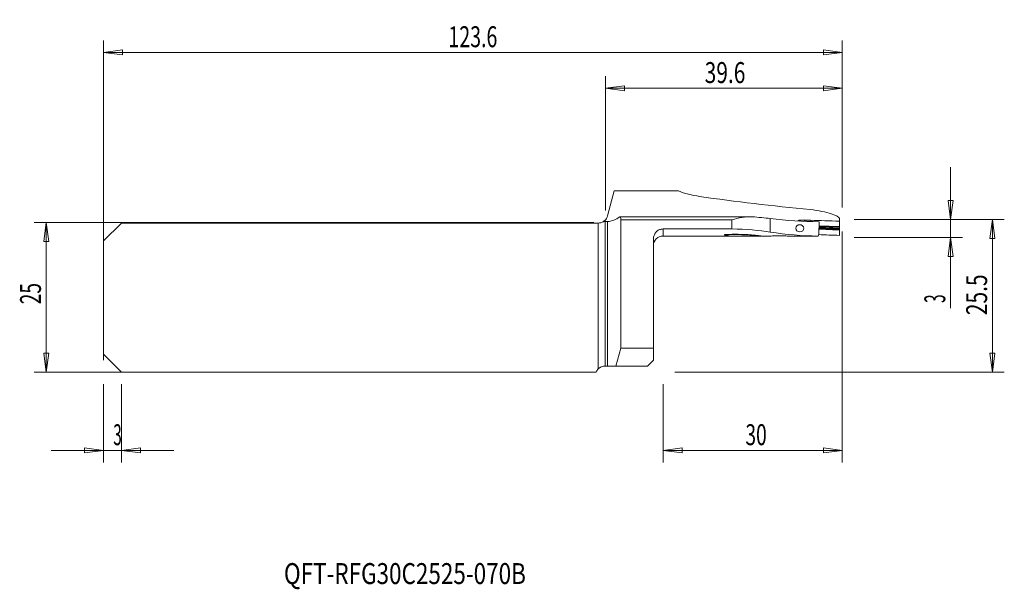
# Model space of a CAD drawing. Units: millimetres. Extents: x -98 to 67, y -49 to 46.
import ezdxf

# ---------------------------------------------------------------- set-up
doc = ezdxf.new("R2010")
doc.units = ezdxf.units.MM
doc.layers.get('0').update_dxf_attribs({"linetype": 'CONTINUOUS'})
for name, color, linetype in [('1', 4, 'CONTINUOUS'), ('2', 7, 'CONTINUOUS'), ('SK1', 4, 'CONTINUOUS'), ('SK2', 7, 'CONTINUOUS'), ('SK6', 5, 'CONTINUOUS')]:
    doc.layers.add(name, color=color, linetype=linetype)
doc.styles.add('iso_b_vert', font='simplex.shx')
doc.dimstyles.get("Standard").update_dxf_attribs({"dimtxt": 0.18, "dimasz": 0.18, "dimexe": 0.18, "dimexo": 0.0625, "dimgap": 0.09, "dimtad": 1, "dimzin": 0, "dimdsep": 52, "dimtxsty": 'Standard', "dimcen": 0.09, "dimadec": 0, "dimazin": 0, "dimtfac": 1, "dimtdec": 4, "dimtofl": 0, "dimtmove": 0, "dimatfit": 3, "dimfxl": 1, "dimtolj": 1, "dimtzin": 0, "dimarcsym": 0})

# ---------------------------------------------------------------- blocks, each defined once
blk = doc.blocks.new('DimnDraft3D1')
at = {"layer": '2', "lineweight": 13}
for p, q in [((41.5988, 13), (66.6988, 13)), ((64.6988, 13), (64.280803, 9.824998)), ((64.6988, -12.5), (64.6988, 13)), ((64.6988, 13), (65.116797, 9.825002)), ((65.116797, 9.825002), (64.280803, 9.824998)), ((64.280803, -9.325002), (65.116797, -9.324998)), ((64.6988, -12.5), (64.280803, -9.325002)), ((64.6988, -12.5), (65.116797, -9.324998)), ((11.5988, -12.5), (66.6988, -12.5))]:
    blk.add_line(p, q, dxfattribs=at)
at = {"layer": '2', "lineweight": 18, "insert": (63.8238, -2.982895), "char_height": 3.5, "attachment_point": 7, "rotation": 90, "line_spacing_factor": 1.084337, "style": 'iso_b_vert'}
blk.add_mtext('\\W0.7346;25.5', dxfattribs=at)
blk = doc.blocks.new('_CLOSED')
at = {"lineweight": -2}
for p, q in [((-1, 0.166667), (0, 0)), ((-1, 0.166667), (-1, -0.166667)), ((0, 0), (-1, -0.166667)), ((0, 0), (-1, 0))]:
    blk.add_line(p, q, dxfattribs=at)
blk = doc.blocks.new('DimnDraft3D2')
at = {"layer": 'SK2', "lineweight": 13}
for p, q in [((-84, -14.5), (-84, -27.60005)), ((-81, -14.5), (-81, -27.60005)), ((-92.75, -25.60005), (-72.25, -25.60005)), ((-84, -25.60005), (-87.175002, -25.182053)), ((-87.174998, -26.018047), (-87.175002, -25.182053)), ((-84, -25.60005), (-87.174998, -26.018047)), ((-81, -25.60005), (-77.825002, -25.182053)), ((-81, -25.60005), (-77.824998, -26.018047)), ((-77.825002, -25.182053), (-77.824998, -26.018047))]:
    blk.add_line(p, q, dxfattribs=at)
at = {"layer": 'SK2', "lineweight": 18, "insert": (-82.384868, -24.72505), "char_height": 3.5, "attachment_point": 7, "line_spacing_factor": 1.084337, "style": 'iso_b_vert'}
blk.add_mtext('\\W0.5404;3', dxfattribs=at)
blk = doc.blocks.new('DimnDraft3D3')
at = {"layer": 'SK2', "lineweight": 13}
for p, q in [((-84, -10.5), (-84, 42.955794)), ((39.5988, 15), (39.5988, 42.955794)), ((-84, 40.955794), (-80.825002, 41.37379)), ((-80.825002, 41.37379), (-80.824998, 40.537797)), ((39.5988, 40.955794), (36.423798, 41.37379)), ((36.423802, 40.537797), (36.423798, 41.37379)), ((-84, 40.955794), (39.5988, 40.955794)), ((-84, 40.955794), (-80.824998, 40.537797)), ((39.5988, 40.955794), (36.423802, 40.537797))]:
    blk.add_line(p, q, dxfattribs=at)
at = {"layer": 'SK2', "lineweight": 18, "insert": (-26.303889, 41.830794), "char_height": 3.5, "attachment_point": 7, "line_spacing_factor": 1.084337, "style": 'iso_b_vert'}
blk.add_mtext('\\W0.6864;123.6', dxfattribs=at)
blk = doc.blocks.new('DimnDraft3D4')
at = {"layer": '2', "lineweight": 13}
for p, q in [((0, 14.5), (0, 36.955794)), ((39.5988, 15), (39.5988, 36.955794)), ((0, 34.955794), (3.174998, 35.37379)), ((0, 34.955794), (39.5988, 34.955794)), ((0, 34.955794), (3.175002, 34.537797)), ((3.174998, 35.37379), (3.175002, 34.537797)), ((39.5988, 34.955794), (36.423798, 35.37379)), ((36.423802, 34.537797), (36.423798, 35.37379)), ((39.5988, 34.955794), (36.423802, 34.537797))]:
    blk.add_line(p, q, dxfattribs=at)
at = {"layer": '2', "lineweight": 18, "insert": (16.566505, 35.830794), "char_height": 3.5, "attachment_point": 7, "line_spacing_factor": 1.084337, "style": 'iso_b_vert'}
blk.add_mtext('\\W0.7346;39.6', dxfattribs=at)
blk = doc.blocks.new('DimnDraft3D5')
at = {"layer": '2', "lineweight": 13}
for p, q in [((39.5988, 11), (39.5988, -27.60005)), ((9.5988, -14.5), (9.5988, -27.60005)), ((9.5988, -25.60005), (12.773798, -25.182053)), ((39.5988, -25.60005), (9.5988, -25.60005)), ((9.5988, -25.60005), (12.773802, -26.018047)), ((12.773798, -25.182053), (12.773802, -26.018047)), ((39.5988, -25.60005), (36.423798, -25.182053)), ((36.423802, -26.018047), (36.423798, -25.182053)), ((39.5988, -25.60005), (36.423802, -26.018047))]:
    blk.add_line(p, q, dxfattribs=at)
at = {"layer": '2', "lineweight": 18, "insert": (23.383011, -24.72505), "char_height": 3.5, "attachment_point": 7, "line_spacing_factor": 1.084337, "style": 'iso_b_vert'}
blk.add_mtext('\\W0.6740;30', dxfattribs=at)
blk = doc.blocks.new('DimnDraft3D6')
at = {"layer": '2', "lineweight": 13}
for p, q in [((57.6988, -1.820789), (57.6988, 21.75)), ((57.280803, 16.174998), (58.116797, 16.175002)), ((57.6988, 13), (57.280803, 16.174998)), ((57.6988, 13), (58.116797, 16.175002)), ((41.5988, 13), (59.6988, 13)), ((41.5988, 10), (59.6988, 10)), ((57.6988, 10), (57.280803, 6.824998)), ((57.6988, 10), (58.116797, 6.825002)), ((58.116797, 6.825002), (57.280803, 6.824998))]:
    blk.add_line(p, q, dxfattribs=at)
at = {"layer": '2', "lineweight": 18, "insert": (56.8238, -0.945789), "char_height": 3.5, "attachment_point": 7, "rotation": 90, "line_spacing_factor": 1.084337, "style": 'iso_b_vert'}
blk.add_mtext('\\W0.5404;3', dxfattribs=at)

msp = doc.modelspace()

# ---------------------------------------------------------------- linework, layer by layer
at = {"layer": '1', "lineweight": 18}
for p, q in [((1.441, 17.801), (0.318, 13.611)), ((1.441, 17.801), (12.207, 17.801)), ((24.195, 13.479), (2.396, 13.479)), ((-0.1, 12.652), (-0.1, 12.89)), ((-0.1, -11.5), (-0.1, 12.652)), ((2.53, 12.979), (2.53, -8.5)), ((32.412, 12.741), (32.404, 12.767)), ((33.274, 12.92), (33.474, 12.92)), ((34.375, 12.667), (34.365, 12.7)), ((35.656, 10.569), (35.741, 12.65)), ((39.099, 12.742), (39.099, 13.17)), ((39.099, 12.742), (39.099, 11.815)), ((39.099, 11.755), (39.099, 11.815)), ((39.099, 11.755), (39.099, 11.71)), ((39.099, 11.71), (39.099, 11.571)), ((39.099, 11.571), (39.099, 11.473)), ((21.101, 11.431), (9.599, 11.431)), ((9.599, 10.25), (25.626, 10.25)), ((20.613, 10.517), (20.613, 10.46)), ((20.619, 10.452), (20.615, 10.458)), ((26.093, 10.25), (27.299, 10.25)), ((29.311, 10.26), (28.687, 10.26)), ((30.699, 10.25), (35.247, 10.25)), ((35.656, 10.569), (35.55, 10.251)), ((39.099, 11.473), (39.099, 11.334)), ((39.099, 11.334), (39.099, 11.289)), ((39.099, 11.229), (39.099, 11.289)), ((39.099, 11.229), (39.099, 10.361)), ((7.999, -8.5), (7.999, 9.781)), ((2.53, -8.5), (1.726, -11.5)), ((7.999, -8.5), (2.53, -8.5)), ((7.999, -10.5), (7.999, -8.5)), ((-0.1, -11.5), (0.318, -11.5)), ((0.318, -11.5), (1.726, -11.5)), ((6.999, -11.5), (1.726, -11.5)), ((6.999, -11.5), (7.999, -10.5))]:
    msp.add_line(p, q, dxfattribs=at)
at = {"layer": '1', "lineweight": 13}
for p, q in [((0.318, -11.5), (0.318, 12.663)), ((2.53, 12.979), (21.101, 12.979)), ((21.101, 12.979), (21.101, 11.431)), ((27.529, 10.91), (27.529, 13.174)), ((33.274, 12.92), (33.265, 12.702)), ((33.474, 12.92), (33.465, 12.694)), ((34.365, 12.7), (34.364, 12.668)), ((35.699, 11.621), (39.099, 11.473)), ((39.099, 11.571), (35.703, 11.719)), ((35.709, 11.858), (39.099, 11.71)), ((39.099, 11.755), (35.711, 11.903)), ((35.713, 11.963), (39.099, 11.815)), ((9.599, 10.25), (9.599, 11.431)), ((20.682, 10.519), (20.682, 10.47)), ((25.451, 10.327), (25.451, 10.258)), ((39.099, 11.229), (35.689, 11.378)), ((35.692, 11.437), (39.099, 11.289)), ((39.099, 11.334), (35.694, 11.482))]:
    msp.add_line(p, q, dxfattribs=at)
at = {"layer": '1', "lineweight": 18, "extrusion": (0, 0, -1)}
msp.add_arc((-9.599, 8.65), 1.6, 0, 90, dxfattribs=at)
for centre, major_axis, ratio, start_param, end_param in [((77.332, 60), (149.323, 0), 0.317099, 1.8637229, 1.9961482), ((0.02, 60), (0, 47.35), 0.267949, 2.9551965, 3.1181293), ((2.396, 12.979), (0, 0.5), 0.267949, -0.1863962, 1.5707963), ((35.905, 60), (56.43, 0), 0.8391, 1.5736941, 1.7197722), ((100.273, 60), (146.044, 18.771), 0.297654, 2.0409062, 2.0773787), ((33.354, 10.156), (0.557, 3.126), 0.323001, 0.4571149, 0.5649715), ((35.905, 48), (44.989, 0), 0.8391, 1.578681, 1.7580596), ((58.893, 48.001), (53.36, 23.897), 0.547673, 2.2506256, 2.2562566), ((51.047, 48.091), (16.537, 37.648), 0.230497, 3.0328162, 3.035067), ((11.508, 48), (105.37, -14.221), 0.33187, 1.2613783, 1.2953324)]:
    msp.add_ellipse(centre, major_axis=major_axis, ratio=ratio, start_param=start_param, end_param=end_param, dxfattribs=at)
msp.add_ellipse((32.48, 11.549), major_axis=(0.677, 0.008), ratio=0.886279, dxfattribs=at)
at = {"layer": '1', "lineweight": 18}
for points in [[(12.207, 17.801), (13.216, 17.366), (14.4, 17.058), (15.716, 16.869)], [(-0.1, 12.89), (0.061, 13.05), (0.232, 13.289), (0.318, 13.611)], [(21.101, 12.979), (22.244, 13.234), (23.387, 13.545), (24.493, 13.47)], [(27.529, 13.174), (26.623, 13.289), (25.605, 13.395), (24.493, 13.47)], [(27.529, 10.91), (25.735, 11.195), (23.462, 11.431), (21.101, 11.431)], [(27.438, 10.251), (27.378, 10.25), (27.323, 10.25), (27.275, 10.25)], [(30.723, 10.25), (30.674, 10.25), (30.62, 10.25), (30.56, 10.251)]]:
    msp.add_open_spline(points, degree=3, dxfattribs=at)
for points, knots in [([(34.215, 14.667), (35.648, 14.53), (36.88, 14.265), (38.619, 13.689), (39.099, 13.393), (39.099, 13.17)], [0, 0, 0, 0, 0.5, 0.5, 1, 1, 1, 1]), ([(0.318, 12.663), (0.271, 12.659), (0.195, 12.656), (0.037, 12.653), (-0.028, 12.652), (-0.1, 12.652)], [0, 0, 0, 0, 0.6400122, 0.6400122, 1, 1, 1, 1]), ([(32.404, 12.767), (32.346, 12.772), (32.298, 12.778), (32.219, 12.794), (32.194, 12.803), (32.185, 12.823), (32.202, 12.834), (32.273, 12.855), (32.33, 12.866), (32.474, 12.885), (32.565, 12.894), (32.767, 12.908), (32.881, 12.913), (33.089, 12.919), (33.182, 12.92), (33.274, 12.92)], [0, 0, 0, 0, 0.1220918, 0.1220918, 0.2733905, 0.2733905, 0.4252919, 0.4252919, 0.5780282, 0.5780282, 0.7313533, 0.7313533, 0.8845715, 0.8845715, 1, 1, 1, 1]), ([(33.474, 12.92), (33.597, 12.92), (33.721, 12.918), (33.952, 12.909), (34.062, 12.903), (34.209, 12.891), (34.257, 12.887), (34.3, 12.882)], [0, 0, 0, 0, 0.3950391, 0.3950391, 0.7900869, 0.7900869, 1, 1, 1, 1]), ([(7.999, 9.781), (7.999, 9.97), (8.031, 10.162), (8.156, 10.519), (8.251, 10.689), (8.487, 10.982), (8.631, 11.108), (8.946, 11.298), (9.119, 11.366), (9.396, 11.421), (9.498, 11.431), (9.599, 11.431)], [0, 0, 0, 0, 0.223062, 0.223062, 0.4469732, 0.4469732, 0.667231, 0.667231, 0.8809772, 0.8809772, 1, 1, 1, 1]), ([(20.043, 10.491), (20.003, 10.489), (19.965, 10.486), (19.902, 10.479), (19.876, 10.475), (19.838, 10.466), (19.826, 10.461), (19.816, 10.452), (19.819, 10.447), (19.84, 10.438), (19.859, 10.434), (19.908, 10.426), (19.939, 10.423), (20.01, 10.418), (20.051, 10.416), (20.136, 10.413), (20.181, 10.413), (20.271, 10.413), (20.316, 10.414), (20.399, 10.416), (20.439, 10.419), (20.508, 10.424), (20.538, 10.427), (20.584, 10.435), (20.601, 10.439), (20.61, 10.444), (20.61, 10.444), (20.61, 10.444)], [0, 0, 0, 0, 0.08328, 0.08328, 0.1665346, 0.1665346, 0.2501556, 0.2501556, 0.3341059, 0.3341059, 0.4180759, 0.4180759, 0.5017887, 0.5017887, 0.585113, 0.585113, 0.6680814, 0.6680814, 0.7508444, 0.7508444, 0.8336085, 0.8336085, 0.9165784, 0.9165784, 0.9999019, 0.9999019, 1, 1, 1, 1]), ([(25.87, 10.259), (25.849, 10.269), (25.749, 10.287), (25.41, 10.335), (25.166, 10.364), (24.569, 10.424), (24.207, 10.454), (23.416, 10.504), (22.976, 10.523), (22.083, 10.542), (21.618, 10.543), (20.782, 10.526), (20.397, 10.511), (20.043, 10.491)], [0, 0, 0, 0, 0.1701731, 0.1701731, 0.3402962, 0.3402962, 0.5111305, 0.5111305, 0.6820753, 0.6820753, 0.8519315, 0.8519315, 1, 1, 1, 1]), ([(20.613, 10.46), (20.613, 10.46), (20.614, 10.461), (20.617, 10.463), (20.622, 10.464), (20.633, 10.466), (20.64, 10.467), (20.658, 10.469), (20.668, 10.469), (20.679, 10.47), (20.681, 10.47), (20.682, 10.47)], [0, 0, 0, 0, 0.1546922, 0.1546922, 0.4264929, 0.4264929, 0.6979291, 0.6979291, 0.968078, 0.968078, 1, 1, 1, 1]), ([(20.682, 10.47), (21.065, 10.484), (21.476, 10.491), (22.284, 10.49), (22.692, 10.481), (23.451, 10.451), (23.811, 10.43), (24.438, 10.383), (24.712, 10.357), (25.135, 10.311), (25.29, 10.29), (25.416, 10.268), (25.441, 10.262), (25.451, 10.258)], [0, 0, 0, 0, 0.1819365, 0.1819365, 0.3638766, 0.3638766, 0.5458623, 0.5458623, 0.7288538, 0.7288538, 0.9124539, 0.9124539, 1, 1, 1, 1]), ([(25.451, 10.258), (25.463, 10.253), (25.523, 10.25), (25.697, 10.25), (25.792, 10.251), (25.906, 10.253)], [0, 0, 0, 0, 0.5829933, 0.5829933, 1, 1, 1, 1]), ([(26.089, 10.25), (26.083, 10.25), (26.076, 10.25), (25.972, 10.25), (25.908, 10.252), (25.876, 10.257), (25.872, 10.258), (25.87, 10.259)], [0, 0, 0, 0, 0.0481422, 0.0481422, 0.8386149, 0.8386149, 1, 1, 1, 1]), ([(28.687, 10.26), (28.507, 10.26), (28.326, 10.259), (27.988, 10.256), (27.827, 10.255), (27.595, 10.252), (27.511, 10.251), (27.438, 10.251)], [0, 0, 0, 0, 0.3771285, 0.3771285, 0.7542523, 0.7542523, 1, 1, 1, 1]), ([(30.56, 10.251), (30.448, 10.252), (30.311, 10.253), (30.007, 10.256), (29.836, 10.258), (29.547, 10.259), (29.429, 10.26), (29.311, 10.26)], [0, 0, 0, 0, 0.3771792, 0.3771792, 0.7543578, 0.7543578, 1, 1, 1, 1])]:
    msp.add_open_spline(points, degree=3, knots=knots, dxfattribs=at)
at = {"layer": 'SK1', "lineweight": 18}
for p, q in [((-81, 12.425), (-84, 9.425)), ((-81, 12.425), (-1.228, 12.425)), ((-0.1, 12.652), (-0.1, 12.89)), ((-0.1, -11.5), (-0.1, 12.652)), ((-84, 9.425), (-84, -9.5)), ((-81, -12.5), (-84, -9.5)), ((-0.101, -11.5), (-0.1, -11.5)), ((-81, -12.5), (-1.584, -12.5))]:
    msp.add_line(p, q, dxfattribs=at)
at = {"layer": 'SK1', "lineweight": 13}
msp.add_line((-1.228, 12.425), (-1.228, -11.964), dxfattribs=at)
at = {"layer": 'SK1', "lineweight": 18, "extrusion": (0, 0, -1)}
for centre, start, end in [((1.228, 14.025), 239.22979, 270), ((0.101, -13.1), 22.02431, 45.24498)]:
    msp.add_arc(centre, 1.6, start, end, dxfattribs=at)
at = {"layer": 'SK1', "lineweight": 18}
msp.add_open_spline([(-0.41, 12.65), (-0.41, 12.65), (-0.261, 12.73), (-0.1, 12.89)], degree=3, dxfattribs=at)
for points, knots in [([(-0.1, 12.652), (-0.156, 12.651), (-0.216, 12.651), (-0.321, 12.65), (-0.365, 12.65), (-0.409, 12.65)], [0, 0, 0, 0, 0.6028836, 0.6028836, 1, 1, 1, 1]), ([(-1.228, -11.964), (-1.127, -11.864), (-1.011, -11.776), (-0.768, -11.639), (-0.637, -11.587), (-0.396, -11.523), (-0.282, -11.507), (-0.153, -11.501), (-0.127, -11.5), (-0.101, -11.5)], [0, 0, 0, 0, 0.3122597, 0.3122597, 0.626254, 0.626254, 0.9217759, 0.9217759, 1, 1, 1, 1])]:
    msp.add_open_spline(points, degree=3, knots=knots, dxfattribs=at)
at = {"layer": 'SK2', "lineweight": 13}
for p, q in [((-2, 12.5), (-95.6, 12.5)), ((-93.6, 12.5), (-93.6, -12.5)), ((-2, -12.5), (-95.6, -12.5))]:
    msp.add_line(p, q, dxfattribs=at)
at = {"layer": 'SK2', "lineweight": 18}
for p, q in [((-93.6, 12.5), (-94.018, 9.325)), ((-93.6, 12.5), (-93.182, 9.325)), ((-93.182, 9.325), (-94.018, 9.325)), ((-93.6, -12.5), (-94.018, -9.325)), ((-94.018, -9.325), (-93.182, -9.325)), ((-93.6, -12.5), (-93.182, -9.325))]:
    msp.add_line(p, q, dxfattribs=at)

# ---------------------------------------------------------------- texts
at = {"layer": 'SK2', "lineweight": 18, "insert": (-94.475, -1.17), "char_height": 3.5, "attachment_point": 7, "rotation": 90, "line_spacing_factor": 1.084337, "style": 'iso_b_vert'}
msp.add_mtext('\\W0.6740;25', dxfattribs=at)
at = {"layer": 'SK6', "lineweight": 18, "insert": (-53.826, -47.947), "char_height": 3.5, "attachment_point": 7, "line_spacing_factor": 1.084337, "style": 'iso_b_vert'}
msp.add_mtext('\\W0.7885;QFT-RFG30C2525-070B', dxfattribs=at)

# ---------------------------------------------------------------- dimensions: what is measured, and where the dimension line sits
at = {"layer": '2', "lineweight": 13}
for base, p1, p2, picture, middle in [((39.599, 34.956), (0, 14.5), (39.599, 15), 'DimnDraft3D4', (15.692, 34.956)), ((9.599, -25.6), (39.599, 11), (9.599, -14.5), 'DimnDraft3D5', (22.508, -25.6))]:
    dim = msp.add_linear_dim(base=base, p1=p1, p2=p2, dimstyle='Standard', override={"dimtxt": 3.5, "dimasz": 3.175, "dimexe": 2, "dimexo": 2, "dimgap": 1.75, "dimtad": 1, "dimtih": 0, "dimdec": 1, "dimzin": 8, "dimpost": '<>', "dimtxsty": 'iso_b_vert', "dimblk1": 'CLOSED', "dimblk2": 'CLOSED', "dimsah": 1, "dimclrd": 2, "dimclre": 2, "dimclrt": 7, "dimtofl": 1, "dimtmove": 0}, dxfattribs=at)
    dim.commit()
    dim.dimension.update_dxf_attribs({"geometry": picture, "text_midpoint": middle})
for base, p1, p2, picture, middle in [((57.699, 10), (41.599, 13), (41.599, 10), 'DimnDraft3D6', (57.699, -1.821)), ((64.699, 13), (11.599, -12.5), (41.599, 13), 'DimnDraft3D1', (64.699, -3.858))]:
    dim = msp.add_linear_dim(base=base, p1=p1, p2=p2, angle=90, dimstyle='Standard', override={"dimtxt": 3.5, "dimasz": 3.175, "dimexe": 2, "dimexo": 2, "dimgap": 1.75, "dimtad": 1, "dimtih": 0, "dimtoh": 0, "dimdec": 1, "dimzin": 8, "dimpost": '<>', "dimtxsty": 'iso_b_vert', "dimblk1": 'CLOSED', "dimblk2": 'CLOSED', "dimsah": 1, "dimclrd": 2, "dimclre": 2, "dimclrt": 7, "dimtofl": 1, "dimtmove": 0}, dxfattribs=at)
    dim.commit()
    dim.dimension.update_dxf_attribs({"geometry": picture, "text_midpoint": middle})
at = {"layer": 'SK2', "lineweight": 13}
for base, p1, p2, override, picture, middle in [((39.599, 40.956), (-84, -10.5), (39.599, 15), {"dimtxt": 3.5, "dimasz": 3.175, "dimexe": 2, "dimexo": 2, "dimgap": 1.75, "dimtad": 1, "dimtih": 0, "dimdec": 1, "dimzin": 8, "dimpost": '<>', "dimtxsty": 'iso_b_vert', "dimblk1": 'CLOSED', "dimblk2": 'CLOSED', "dimsah": 1, "dimclrd": 2, "dimclre": 2, "dimclrt": 7, "dimtofl": 1, "dimtmove": 0}, 'DimnDraft3D3', (-27.179, 40.956)), ((-81, -25.6), (-84, -14.5), (-81, -14.5), {"dimtxt": 3.5, "dimasz": 3.175, "dimexe": 2, "dimexo": 2, "dimgap": 1.75, "dimtad": 1, "dimtih": 0, "dimzin": 8, "dimpost": '<>', "dimtxsty": 'iso_b_vert', "dimblk1": 'CLOSED', "dimblk2": 'CLOSED', "dimsah": 1, "dimclrd": 2, "dimclre": 2, "dimclrt": 7, "dimtofl": 1, "dimtmove": 0}, 'DimnDraft3D2', (-83.26, -25.6))]:
    dim = msp.add_linear_dim(base=base, p1=p1, p2=p2, dimstyle='Standard', override=override, dxfattribs=at)
    dim.commit()
    dim.dimension.update_dxf_attribs({"geometry": picture, "text_midpoint": middle})

doc.saveas('drawing.dxf')
